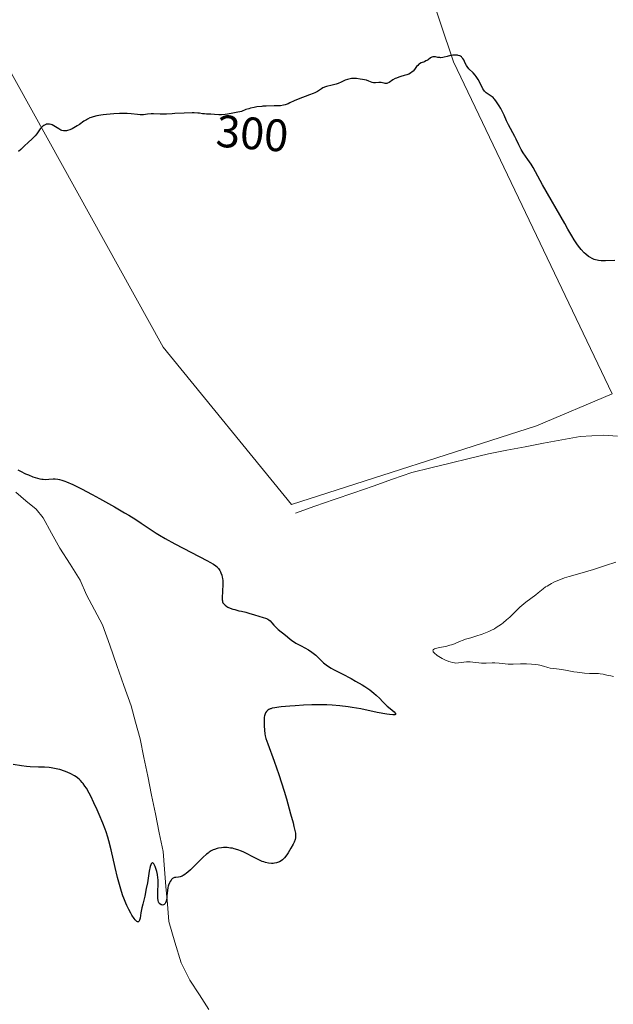
# Model space of a CAD drawing. Units: metres. Extents: x 622141 to 625623, y 4669349 to 4671722.
# Drawn here: x 623720 to 623850, y 4670377 to 4670594 of the extents above; entities that cross this region are included whole.
import ezdxf
from ezdxf.enums import TextEntityAlignment as Align

# ---------------------------------------------------------------- set-up
doc = ezdxf.new("R2010")
doc.units = ezdxf.units.M
doc.header["$MEASUREMENT"] = 0
for name, color, linetype, lineweight in [('Corriente natural lineal', 142, 'Continuous', 13), ('Cultivos herbáceos CxS', 92, 'Continuous', 0), ('Curva de nivel maestra', 36, 'Continuous', 30), ('Curva de nivel normal', 36, 'Continuous', 0), ('Rótulo de curva de nivel directora', 19, 'Continuous', 0)]:
    doc.layers.add(name, color=color, linetype=linetype, lineweight=lineweight)
doc.styles.add('Arial', font='txt', dxfattribs={"height": 0.2})

# ---------------------------------------------------------------- blocks, each defined once
blk = doc.blocks.new('*U150')
at = {"layer": 'Cultivos herbáceos CxS', "color": 92, "linetype": 'Continuous', "lineweight": 0}
blk.add_polyline3d([(623779.5565, 4670487.5751, 302.9322), (623833.5303, 4670504.9239, 302.9603), (623850.2365, 4670511.9917, 302.2896), (623815.2689, 4670585.1717, 299.9712), (623776.9487, 4670699.1407, 296.6873), (623748.6137, 4670759.5961, 294.9068), (623735.9211, 4670779.0619, 294.3616), (623727.7173, 4670784.3711, 294.4217), (623721.5357, 4670788.3717, 294.6009), (623711.0587, 4670786.2431, 294.4062), (623708.9849, 4670785.8217, 294.3249), (623678.1409, 4670767.3299, 294.4879), (623650.1803, 4670740.6195, 294.6416), (623623.3455, 4670703.8359, 294.5617), (623667.1135, 4670661.7033, 296.9397), (623696.6641, 4670620.7719, 298.4008), (623751.2851, 4670522.2723, 301.4203), (623779.5565, 4670487.5751, 302.9322)], close=True, dxfattribs=at)

msp = doc.modelspace()

# ---------------------------------------------------------------- linework, layer by layer
at = {"layer": 'Corriente natural lineal', "color": 142, "linetype": 'Continuous', "lineweight": 13}
for points in [[(623851.3801, 4670502.6601, 302.9434), (623848.3101, 4670502.9001, 302.9162), (623845.7501, 4670502.7601, 302.9375), (623843.1901, 4670502.6201, 302.9984), (623839.1421, 4670501.8561, 303.0909), (623835.0941, 4670501.0921, 303.1297), (623831.0461, 4670500.3281, 303.125), (623826.9981, 4670499.5641, 302.9231), (623822.9501, 4670498.8001, 302.871), (623818.7226, 4670497.7651, 302.984), (623814.4951, 4670496.7301, 303.0625), (623810.2676, 4670495.6951, 302.9585), (623806.0401, 4670494.6601, 302.7332), (623801.7751, 4670493.1701, 302.834), (623797.5101, 4670491.6801, 302.9836), (623793.2451, 4670490.1901, 302.7433), (623788.9801, 4670488.7001, 302.611), (623784.7151, 4670487.2101, 302.7341), (623780.4501, 4670485.7201, 302.7474)], [(623761.3601, 4670376.3001, 300.5614), (623759.2351, 4670379.5051, 300.4788), (623757.1101, 4670382.7101, 300.2291), (623755.2201, 4670386.5701, 300.3736), (623753.8551, 4670391.1101, 300.3338), (623752.4901, 4670395.6501, 300.0839), (623752.1776, 4670399.5126, 299.9726), (623751.8651, 4670403.3751, 299.9451), (623751.5526, 4670407.2376, 299.7459), (623751.2401, 4670411.1001, 299.669), (623750.3934, 4670415.2451, 299.6815), (623749.5468, 4670419.3901, 299.6922), (623748.7001, 4670423.5351, 299.6111), (623747.8534, 4670427.6801, 299.4986), (623747.0068, 4670431.8251, 299.4177), (623746.1601, 4670435.9701, 299.3084), (623745.1751, 4670439.5901, 299.2339), (623744.1901, 4670443.2101, 299.2396), (623742.6201, 4670447.6701, 299.2171), (623741.0501, 4670452.1301, 299.1355), (623739.4801, 4670456.5901, 299.0402), (623737.9101, 4670461.0501, 299.0048), (623736.1301, 4670464.3551, 298.976), (623734.3501, 4670467.6601, 298.9336), (623732.9901, 4670470.8901, 298.8913), (623730.7501, 4670474.4201, 298.8314), (623728.5101, 4670477.9501, 298.8147), (623726.6701, 4670481.2901, 298.7673), (623724.8301, 4670484.6301, 298.7154), (623723.2401, 4670486.5601, 298.6827), (623721.0101, 4670488.4251, 298.6075), (623718.7801, 4670490.2901, 298.791)]]:
    msp.add_polyline3d(points, dxfattribs=at)
at = {"layer": 'Cultivos herbáceos CxS', "color": 92, "linetype": 'Continuous', "lineweight": 0}
msp.add_polyline3d([(623779.5565, 4670487.5751, 302.9322), (623751.2851, 4670522.2723, 301.4203), (623696.6641, 4670620.7719, 298.4008), (623667.1135, 4670661.7033, 296.9397), (623623.3455, 4670703.8359, 294.5617), (623650.1803, 4670740.6195, 294.6416), (623678.1409, 4670767.3299, 294.4879), (623708.9849, 4670785.8217, 294.3249), (623711.0587, 4670786.2431, 294.4062), (623721.5357, 4670788.3717, 294.6009), (623727.7173, 4670784.3711, 294.4217), (623735.9211, 4670779.0619, 294.3616), (623748.6137, 4670759.5961, 294.9068), (623776.9487, 4670699.1407, 296.6873), (623815.2689, 4670585.1717, 299.9712), (623850.2365, 4670511.9917, 302.2896), (623833.5303, 4670504.9239, 302.9603), (623779.5565, 4670487.5751, 302.9322)], close=True, dxfattribs=at)
msp.add_polyline3d([(623779.5565, 4670487.5751, 302.9322), (623833.5303, 4670504.9239, 302.9603), (623850.2365, 4670511.9917, 302.2896), (623815.2689, 4670585.1717, 299.9712), (623776.9487, 4670699.1407, 296.6873), (623748.6137, 4670759.5961, 294.9068), (623735.9211, 4670779.0619, 294.3616), (623727.7173, 4670784.3711, 294.4217), (623721.5357, 4670788.3717, 294.6009), (623711.0587, 4670786.2431, 294.4062), (623708.9849, 4670785.8217, 294.3249), (623678.1409, 4670767.3299, 294.4879), (623650.1803, 4670740.6195, 294.6416), (623623.3455, 4670703.8359, 294.5617), (623667.1135, 4670661.7033, 296.9397), (623696.6641, 4670620.7719, 298.4008), (623751.2851, 4670522.2723, 301.4203), (623779.5565, 4670487.5751, 302.9322)], dxfattribs=at)
msp.add_polyline3d([(623779.5565, 4670487.5751, 302.9322), (623833.5303, 4670504.9239, 302.9603), (623850.2365, 4670511.9917, 302.2896), (623815.2689, 4670585.1717, 299.9712), (623776.9487, 4670699.1407, 296.6873), (623748.6137, 4670759.5961, 294.9068), (623735.9211, 4670779.0619, 294.3616), (623727.7173, 4670784.3711, 294.4217), (623721.5357, 4670788.3717, 294.6009), (623711.0587, 4670786.2431, 294.4062), (623708.9849, 4670785.8217, 294.3249), (623678.1409, 4670767.3299, 294.4879), (623650.1803, 4670740.6195, 294.6416), (623623.3455, 4670703.8359, 294.5617), (623667.1135, 4670661.7033, 296.9397), (623696.6641, 4670620.7719, 298.4008), (623751.2851, 4670522.2723, 301.4203), (623779.5565, 4670487.5751, 302.9322)], dxfattribs=at)
at = {"layer": 'Curva de nivel maestra', "color": 36, "linetype": 'Continuous', "lineweight": 30}
for points in [[(623850.78, 4670541.36, 300), (623848.72, 4670541.29, 300), (623847.79, 4670541.31, 300), (623847.21, 4670541.38, 300), (623846.94, 4670541.44, 300), (623846.54, 4670541.54, 300), (623846.28, 4670541.63, 300), (623845.79, 4670541.84, 300), (623845.31, 4670542.1, 300), (623845, 4670542.31, 300), (623844.4, 4670542.8, 300), (623844.06, 4670543.11, 300), (623843.41, 4670543.82, 300), (623842.8, 4670544.56, 300), (623842.43, 4670545.06, 300), (623841.81, 4670545.97, 300), (623841.3, 4670546.83, 300), (623840.47, 4670548.34, 300), (623839.78, 4670549.57, 300), (623834.88, 4670558.06, 300), (623832.78, 4670561.87, 300), (623832.35, 4670562.6, 300), (623831.63, 4670563.69, 300), (623830.63, 4670565.15, 300), (623830.18, 4670565.87, 300), (623829.63, 4670566.9, 300), (623829.02, 4670568.17, 300), (623828.73, 4670568.77, 300), (623827.34, 4670571.3, 300), (623826.92, 4670572.19, 300), (623826.38, 4670573.43, 300), (623826.1, 4670574.04, 300), (623825.64, 4670574.92, 300), (623825.32, 4670575.46, 300), (623824.72, 4670576.39, 300), (623824.38, 4670576.86, 300), (623824.21, 4670577.05, 300), (623823.96, 4670577.3, 300), (623823.54, 4670577.62, 300), (623822.86, 4670578.06, 300), (623822.48, 4670578.35, 300), (623822.11, 4670578.74, 300), (623821.92, 4670578.98, 300), (623821.74, 4670579.26, 300), (623821.39, 4670579.91, 300), (623820.65, 4670581.33, 300), (623820.24, 4670581.98, 300), (623820.01, 4670582.28, 300), (623819.55, 4670582.79, 300), (623818.64, 4670583.68, 300), (623818.26, 4670584.14, 300), (623818.1, 4670584.39, 300), (623817.83, 4670584.92, 300), (623817.5, 4670585.6, 300), (623817.32, 4670585.91, 300), (623817.1, 4670586.17, 300), (623816.98, 4670586.28, 300), (623816.77, 4670586.42, 300), (623816.62, 4670586.49, 300), (623816.29, 4670586.6, 300), (623816.11, 4670586.63, 300), (623815.74, 4670586.67, 300), (623815.36, 4670586.67, 300), (623815.1, 4670586.65, 300), (623814.61, 4670586.58, 300), (623813.84, 4670586.39, 300), (623813.21, 4670586.22, 300), (623812.91, 4670586.16, 300), (623812.47, 4670586.11, 300), (623812.25, 4670586.12, 300), (623811.82, 4670586.18, 300), (623811.26, 4670586.28, 300), (623811.01, 4670586.31, 300), (623810.77, 4670586.31, 300), (623810.66, 4670586.3, 300), (623810.5, 4670586.26, 300), (623810.2, 4670586.11, 300), (623809.65, 4670585.67, 300), (623809.34, 4670585.46, 300), (623809.18, 4670585.38, 300), (623808.82, 4670585.22, 300), (623808.09, 4670584.95, 300), (623807.76, 4670584.77, 300), (623807.61, 4670584.67, 300), (623807.35, 4670584.42, 300), (623807.12, 4670584.14, 300), (623806.67, 4670583.54, 300), (623806.33, 4670583.15, 300), (623806.13, 4670582.97, 300), (623805.8, 4670582.72, 300), (623805.41, 4670582.5, 300), (623805.18, 4670582.4, 300), (623804.93, 4670582.32, 300), (623804.4, 4670582.17, 300), (623803.62, 4670581.97, 300), (623803.23, 4670581.85, 300), (623802.67, 4670581.63, 300), (623802.4, 4670581.5, 300), (623801.91, 4670581.2, 300), (623801.05, 4670580.64, 300), (623800.68, 4670580.46, 300), (623800.52, 4670580.42, 300), (623800.41, 4670580.41, 300), (623800.2, 4670580.42, 300), (623799.99, 4670580.46, 300), (623799.6, 4670580.57, 300), (623799.28, 4670580.62, 300), (623799.12, 4670580.63, 300), (623798.78, 4670580.61, 300), (623798.09, 4670580.53, 300), (623797.76, 4670580.54, 300), (623797.61, 4670580.56, 300), (623797.3, 4670580.66, 300), (623796.56, 4670580.96, 300), (623796.05, 4670581.13, 300), (623795.16, 4670581.33, 300), (623794.66, 4670581.41, 300), (623793.89, 4670581.49, 300), (623793.14, 4670581.51, 300), (623792.79, 4670581.49, 300), (623792.46, 4670581.45, 300), (623791.88, 4670581.32, 300), (623791.37, 4670581.13, 300), (623790.46, 4670580.71, 300), (623789.81, 4670580.43, 300), (623789.38, 4670580.28, 300), (623788.51, 4670580.03, 300), (623787.22, 4670579.75, 300), (623786.82, 4670579.62, 300), (623786.64, 4670579.54, 300), (623786.46, 4670579.45, 300), (623786.12, 4670579.24, 300), (623785.28, 4670578.69, 300), (623784.69, 4670578.39, 300), (623784.33, 4670578.23, 300), (623783.53, 4670577.9, 300), (623781.02, 4670576.97, 300), (623780.12, 4670576.57, 300), (623779.21, 4670576.12, 300), (623778.79, 4670575.93, 300), (623778.16, 4670575.72, 300), (623777.79, 4670575.63, 300), (623777.1, 4670575.53, 300), (623776.23, 4670575.47, 300), (623775.7, 4670575.46, 300), (623773.99, 4670575.44, 300), (623773.23, 4670575.39, 300), (623772.99, 4670575.38, 300), (623771.9, 4670575.25, 300), (623771.32, 4670575.15, 300), (623770.53, 4670574.97, 300), (623770.12, 4670574.86, 300), (623769.5, 4670574.66, 300), (623768.55, 4670574.28, 300), (623767.33, 4670574, 300), (623766.62, 4670573.86, 300), (623765.44, 4670573.66, 300), (623764.95, 4670573.6, 300), (623764.13, 4670573.54, 300), (623763.5, 4670573.53, 300), (623762.59, 4670573.6, 300), (623761.77, 4670573.64, 300), (623760.82, 4670573.66, 300), (623760.39, 4670573.7, 300), (623759.96, 4670573.76, 300), (623759.29, 4670573.86, 300), (623758.87, 4670573.91, 300), (623758.1, 4670573.95, 300), (623757.63, 4670573.96, 300), (623755.88, 4670573.89, 300), (623753.86, 4670573.78, 300), (623753.24, 4670573.74, 300), (623752.03, 4670573.69, 300), (623750.57, 4670573.69, 300), (623749.16, 4670573.73, 300), (623748.6, 4670573.72, 300), (623747.84, 4670573.64, 300), (623746.91, 4670573.5, 300), (623746.43, 4670573.48, 300), (623746.17, 4670573.49, 300), (623745.63, 4670573.55, 300), (623744.23, 4670573.72, 300), (623743.3, 4670573.77, 300), (623742.77, 4670573.78, 300), (623741.61, 4670573.77, 300), (623740.37, 4670573.72, 300), (623738.75, 4670573.58, 300), (623738.01, 4670573.5, 300), (623737.5, 4670573.43, 300), (623736.61, 4670573.27, 300), (623735.84, 4670573.08, 300), (623735.39, 4670572.93, 300), (623735.12, 4670572.82, 300), (623734.6, 4670572.58, 300), (623734.33, 4670572.43, 300), (623733.8, 4670572.11, 300), (623732.8, 4670571.41, 300), (623732.29, 4670571.06, 300), (623731.58, 4670570.62, 300), (623731.22, 4670570.43, 300), (623730.68, 4670570.19, 300), (623730.18, 4670570.03, 300), (623729.94, 4670569.98, 300), (623729.72, 4670569.95, 300), (623729.31, 4670569.96, 300), (623728.94, 4670570.05, 300), (623728.7, 4670570.15, 300), (623728.24, 4670570.4, 300), (623727.14, 4670571.09, 300), (623726.76, 4670571.27, 300), (623726.56, 4670571.35, 300), (623726.21, 4670571.44, 300), (623726.04, 4670571.47, 300), (623725.77, 4670571.47, 300), (623725.5, 4670571.42, 300), (623725.37, 4670571.38, 300), (623725.1, 4670571.26, 300), (623724.96, 4670571.18, 300), (623724.76, 4670571.03, 300), (623724.56, 4670570.84, 300), (623724.16, 4670570.39, 300), (623723.39, 4670569.35, 300), (623723.02, 4670568.87, 300), (623722.84, 4670568.66, 300), (623722.49, 4670568.31, 300), (623721.41, 4670567.37, 300), (623720.8, 4670566.78, 300), (623719.89, 4670565.89, 300), (623719.38, 4670565.44, 300)], [(623719.22, 4670495.27, 300), (623719.83, 4670494.93, 300), (623720.93, 4670494.39, 300), (623721.56, 4670494.11, 300), (623722.57, 4670493.71, 300), (623723.58, 4670493.4, 300), (623724.05, 4670493.28, 300), (623724.51, 4670493.21, 300), (623724.79, 4670493.17, 300), (623725.34, 4670493.14, 300), (623726.09, 4670493.16, 300), (623727.02, 4670493.23, 300), (623727.46, 4670493.24, 300), (623728.07, 4670493.2, 300), (623728.39, 4670493.14, 300), (623728.94, 4670493, 300), (623729.6, 4670492.77, 300), (623729.98, 4670492.62, 300), (623731.38, 4670491.98, 300), (623732.26, 4670491.55, 300), (623733.27, 4670491.03, 300), (623735.58, 4670489.81, 300), (623737.25, 4670488.91, 300), (623740.56, 4670487.06, 300), (623742.74, 4670485.79, 300), (623743.67, 4670485.24, 300), (623745.2, 4670484.28, 300), (623746.4, 4670483.49, 300), (623747.73, 4670482.58, 300), (623748.36, 4670482.16, 300), (623749.71, 4670481.28, 300), (623750.45, 4670480.83, 300), (623751.67, 4670480.11, 300), (623753.82, 4670478.92, 300), (623761.03, 4670475.2, 300), (623761.56, 4670474.91, 300), (623762.37, 4670474.44, 300), (623762.9, 4670474.07, 300), (623763.14, 4670473.87, 300), (623763.27, 4670473.74, 300), (623763.47, 4670473.5, 300), (623763.75, 4670473.06, 300), (623763.9, 4670472.74, 300), (623764, 4670472.52, 300), (623764.16, 4670472.06, 300), (623764.28, 4670471.56, 300), (623764.33, 4670471.28, 300), (623764.38, 4670470.82, 300), (623764.4, 4670469.99, 300), (623764.26, 4670467, 300), (623764.28, 4670466.57, 300), (623764.3, 4670466.39, 300), (623764.35, 4670466.14, 300), (623764.44, 4670465.93, 300), (623764.49, 4670465.83, 300), (623764.6, 4670465.68, 300), (623764.9, 4670465.39, 300), (623765.28, 4670465.12, 300), (623765.53, 4670464.98, 300), (623766.01, 4670464.76, 300), (623766.64, 4670464.54, 300), (623767.03, 4670464.42, 300), (623767.96, 4670464.19, 300), (623768.51, 4670464.07, 300), (623769.46, 4670463.89, 300), (623770.13, 4670463.64, 300), (623771.36, 4670463.25, 300), (623773.33, 4670462.71, 300), (623773.84, 4670462.54, 300), (623774.06, 4670462.45, 300), (623774.35, 4670462.3, 300), (623774.53, 4670462.19, 300), (623774.83, 4670461.95, 300), (623775.21, 4670461.55, 300), (623775.68, 4670460.98, 300), (623775.94, 4670460.68, 300), (623776.15, 4670460.46, 300), (623776.64, 4670460.02, 300), (623778.21, 4670458.76, 300), (623779.14, 4670457.99, 300), (623779.63, 4670457.62, 300), (623780.19, 4670457.23, 300), (623780.52, 4670457.03, 300), (623781.65, 4670456.41, 300), (623783.29, 4670455.53, 300), (623784.02, 4670455.08, 300), (623784.34, 4670454.85, 300), (623784.88, 4670454.41, 300), (623785.33, 4670453.98, 300), (623786.08, 4670453.18, 300), (623786.59, 4670452.69, 300), (623786.9, 4670452.44, 300), (623787.49, 4670452.03, 300), (623788.3, 4670451.54, 300), (623788.8, 4670451.26, 300), (623790.71, 4670450.26, 300), (623792.69, 4670449.23, 300), (623793.68, 4670448.69, 300), (623795.08, 4670447.88, 300), (623795.71, 4670447.49, 300), (623796.81, 4670446.73, 300), (623797.71, 4670446.02, 300), (623798.22, 4670445.59, 300), (623799.01, 4670444.84, 300), (623799.62, 4670444.18, 300), (623800.25, 4670443.48, 300), (623800.6, 4670443.14, 300), (623801.27, 4670442.6, 300), (623802.14, 4670441.89, 300), (623802.42, 4670441.6, 300), (623802.5, 4670441.46, 300), (623802.48, 4670441.32, 300), (623802.35, 4670441.24, 300), (623802.09, 4670441.2, 300), (623801.9, 4670441.2, 300), (623801.12, 4670441.27, 300), (623800.58, 4670441.36, 300), (623798.43, 4670441.78, 300), (623794.79, 4670442.53, 300), (623792.91, 4670442.86, 300), (623792, 4670443, 300), (623790.23, 4670443.22, 300), (623788.5, 4670443.35, 300), (623787.35, 4670443.4, 300), (623786.57, 4670443.42, 300), (623784.97, 4670443.43, 300), (623784.04, 4670443.41, 300), (623782.15, 4670443.35, 300), (623780.33, 4670443.25, 300), (623779.2, 4670443.17, 300), (623777.29, 4670443, 300), (623776.74, 4670442.94, 300), (623775.87, 4670442.81, 300), (623775.27, 4670442.68, 300), (623774.98, 4670442.59, 300), (623774.82, 4670442.53, 300), (623774.55, 4670442.39, 300), (623774.3, 4670442.23, 300), (623774.19, 4670442.13, 300), (623774.03, 4670441.97, 300), (623773.82, 4670441.66, 300), (623773.66, 4670441.25, 300), (623773.6, 4670440.99, 300), (623773.55, 4670440.7, 300), (623773.5, 4670440.03, 300), (623773.49, 4670439.3, 300), (623773.5, 4670438.8, 300), (623773.56, 4670437.85, 300), (623773.67, 4670437.02, 300), (623773.75, 4670436.62, 300), (623773.92, 4670435.98, 300), (623774.31, 4670434.82, 300), (623775.72, 4670431.02, 300), (623776.73, 4670428.08, 300), (623777.89, 4670424.41, 300), (623778.41, 4670422.68, 300), (623779.35, 4670419.44, 300), (623779.89, 4670417.43, 300), (623780.09, 4670416.64, 300), (623780.35, 4670415.46, 300), (623780.4, 4670415.16, 300), (623780.46, 4670414.68, 300), (623780.46, 4670414.32, 300), (623780.44, 4670414.12, 300), (623780.36, 4670413.77, 300), (623780.13, 4670413.17, 300), (623779.93, 4670412.74, 300), (623779.43, 4670411.81, 300), (623778.81, 4670410.84, 300), (623778.48, 4670410.37, 300), (623777.98, 4670409.74, 300), (623777.53, 4670409.27, 300), (623777.3, 4670409.08, 300), (623776.92, 4670408.84, 300), (623776.49, 4670408.66, 300), (623776.25, 4670408.59, 300), (623775.78, 4670408.51, 300), (623775.52, 4670408.49, 300), (623775.12, 4670408.49, 300), (623774.47, 4670408.55, 300), (623773.78, 4670408.7, 300), (623773.43, 4670408.8, 300), (623773.07, 4670408.93, 300), (623772.35, 4670409.25, 300), (623771.61, 4670409.62, 300), (623770.6, 4670410.16, 300), (623770.08, 4670410.43, 300), (623769.04, 4670410.94, 300), (623768.52, 4670411.17, 300), (623767.72, 4670411.47, 300), (623766.93, 4670411.71, 300), (623766.53, 4670411.8, 300), (623766.13, 4670411.87, 300), (623765.35, 4670411.96, 300), (623764.59, 4670411.97, 300), (623764.09, 4670411.93, 300), (623763.46, 4670411.83, 300), (623763.15, 4670411.76, 300), (623762.56, 4670411.57, 300), (623762.28, 4670411.45, 300), (623761.84, 4670411.22, 300), (623761.4, 4670410.94, 300), (623761.17, 4670410.77, 300), (623760.81, 4670410.49, 300), (623760.03, 4670409.8, 300), (623757.29, 4670407.07, 300), (623756.69, 4670406.53, 300), (623756.41, 4670406.3, 300), (623756.01, 4670406, 300), (623755.65, 4670405.79, 300), (623755.43, 4670405.68, 300), (623755.02, 4670405.54, 300), (623754.65, 4670405.46, 300), (623754.04, 4670405.4, 300), (623753.77, 4670405.36, 300), (623753.64, 4670405.31, 300), (623753.46, 4670405.22, 300), (623753.34, 4670405.13, 300), (623753.11, 4670404.92, 300), (623753, 4670404.79, 300), (623752.81, 4670404.5, 300), (623752.63, 4670404.18, 300), (623752.44, 4670403.69, 300), (623752.36, 4670403.43, 300), (623752.29, 4670403.13, 300), (623752.19, 4670402.51, 300), (623752.09, 4670401.32, 300), (623752.04, 4670400.79, 300), (623752, 4670400.55, 300), (623751.9, 4670400.14, 300), (623751.78, 4670399.8, 300), (623751.68, 4670399.63, 300), (623751.61, 4670399.53, 300), (623751.45, 4670399.39, 300), (623751.35, 4670399.34, 300), (623751.14, 4670399.3, 300), (623750.93, 4670399.33, 300), (623750.79, 4670399.38, 300), (623750.53, 4670399.55, 300), (623750.38, 4670399.7, 300), (623750.31, 4670399.8, 300), (623750.23, 4670399.97, 300), (623750.13, 4670400.31, 300), (623750.08, 4670400.79, 300), (623750.07, 4670401.08, 300), (623750.1, 4670402.22, 300), (623750.15, 4670404.01, 300), (623750.13, 4670404.88, 300), (623750.1, 4670405.29, 300), (623749.99, 4670406.04, 300), (623749.84, 4670406.7, 300), (623749.72, 4670407.1, 300), (623749.46, 4670407.81, 300), (623749.27, 4670408.21, 300), (623749.18, 4670408.37, 300), (623749.04, 4670408.55, 300), (623748.94, 4670408.62, 300), (623748.83, 4670408.63, 300), (623748.73, 4670408.56, 300), (623748.61, 4670408.39, 300), (623748.51, 4670408.13, 300), (623748.4, 4670407.76, 300), (623748.19, 4670406.77, 300), (623747.77, 4670404.23, 300), (623747.54, 4670402.95, 300), (623747.19, 4670401.29, 300), (623746.75, 4670399.49, 300), (623746.57, 4670398.7, 300), (623746.37, 4670397.6, 300), (623746.17, 4670396.4, 300), (623746.05, 4670395.96, 300), (623745.92, 4670395.7, 300), (623745.84, 4670395.62, 300), (623745.7, 4670395.57, 300), (623745.59, 4670395.59, 300), (623745.43, 4670395.69, 300), (623745.2, 4670395.9, 300), (623745.07, 4670396.06, 300), (623744.84, 4670396.35, 300), (623744.38, 4670397.06, 300), (623744.12, 4670397.51, 300), (623743.71, 4670398.29, 300), (623743.27, 4670399.19, 300), (623743.05, 4670399.69, 300), (623742.61, 4670400.78, 300), (623742.39, 4670401.36, 300), (623742.07, 4670402.3, 300), (623741.76, 4670403.29, 300), (623741.18, 4670405.4, 300), (623740.66, 4670407.55, 300), (623739.77, 4670411.45, 300), (623739.28, 4670413.43, 300), (623739.05, 4670414.28, 300), (623738.67, 4670415.47, 300), (623738.46, 4670416.06, 300), (623737.98, 4670417.33, 300), (623737.17, 4670419.28, 300), (623736.72, 4670420.31, 300), (623736.01, 4670421.86, 300), (623735.31, 4670423.3, 300), (623734.97, 4670423.95, 300), (623734.33, 4670425.06, 300), (623734.03, 4670425.53, 300), (623733.62, 4670426.09, 300), (623733.42, 4670426.34, 300), (623733.01, 4670426.79, 300), (623732.72, 4670427.06, 300), (623732.11, 4670427.54, 300), (623731.73, 4670427.78, 300), (623730.94, 4670428.22, 300), (623730.1, 4670428.6, 300), (623729.54, 4670428.82, 300), (623728.45, 4670429.17, 300), (623728.06, 4670429.27, 300), (623727.33, 4670429.43, 300), (623726.61, 4670429.55, 300), (623726.13, 4670429.6, 300), (623725.09, 4670429.67, 300), (623723.79, 4670429.71, 300), (623721.98, 4670429.76, 300), (623721.15, 4670429.82, 300), (623720.05, 4670429.96, 300), (623718.17, 4670430.3, 300)]]:
    msp.add_polyline3d(points, dxfattribs=at)
at = {"layer": 'Curva de nivel normal', "color": 36, "linetype": 'Continuous', "lineweight": 0}
msp.add_polyline3d([(623851, 4670474.88, 305), (623848.72, 4670474.16, 305), (623846.09, 4670473.28, 305), (623844.86, 4670472.89, 305), (623843.06, 4670472.38, 305), (623840.77, 4670471.75, 305), (623839.7, 4670471.42, 305), (623839.19, 4670471.24, 305), (623838.23, 4670470.86, 305), (623837.35, 4670470.46, 305), (623836.81, 4670470.19, 305), (623836.47, 4670470, 305), (623835.86, 4670469.63, 305), (623835.55, 4670469.42, 305), (623834.98, 4670469, 305), (623833.93, 4670468.13, 305), (623833.36, 4670467.68, 305), (623831.19, 4670466.06, 305), (623830.34, 4670465.36, 305), (623829.89, 4670464.96, 305), (623828.96, 4670464.08, 305), (623827.64, 4670462.8, 305), (623826.93, 4670462.16, 305), (623826.21, 4670461.54, 305), (623825.83, 4670461.25, 305), (623825.26, 4670460.83, 305), (623824.67, 4670460.45, 305), (623824.27, 4670460.22, 305), (623823.46, 4670459.8, 305), (623823.06, 4670459.61, 305), (623822.28, 4670459.28, 305), (623821.53, 4670458.99, 305), (623820.19, 4670458.55, 305), (623819.03, 4670458.22, 305), (623817.87, 4670457.9, 305), (623817.36, 4670457.72, 305), (623816.58, 4670457.38, 305), (623815.44, 4670456.89, 305), (623814.81, 4670456.66, 305), (623814.47, 4670456.56, 305), (623813.78, 4670456.38, 305), (623811.88, 4670456, 305), (623811.3, 4670455.85, 305), (623811.08, 4670455.77, 305), (623810.85, 4670455.64, 305), (623810.76, 4670455.55, 305), (623810.71, 4670455.41, 305), (623810.73, 4670455.24, 305), (623810.78, 4670455.14, 305), (623810.88, 4670454.99, 305), (623811.12, 4670454.73, 305), (623811.47, 4670454.45, 305), (623811.68, 4670454.3, 305), (623812.01, 4670454.09, 305), (623812.75, 4670453.66, 305), (623813.34, 4670453.35, 305), (623814.22, 4670452.98, 305), (623814.49, 4670452.88, 305), (623815, 4670452.75, 305), (623815.47, 4670452.67, 305), (623815.77, 4670452.64, 305), (623816.37, 4670452.66, 305), (623818.08, 4670452.88, 305), (623818.64, 4670452.9, 305), (623818.92, 4670452.89, 305), (623819.53, 4670452.84, 305), (623820.8, 4670452.69, 305), (623821.45, 4670452.64, 305), (623822.44, 4670452.63, 305), (623823.74, 4670452.67, 305), (623824.37, 4670452.66, 305), (623825.32, 4670452.59, 305), (623826.61, 4670452.45, 305), (623827.3, 4670452.41, 305), (623828.4, 4670452.41, 305), (623829.98, 4670452.47, 305), (623830.8, 4670452.49, 305), (623831.36, 4670452.48, 305), (623832.45, 4670452.43, 305), (623833.22, 4670452.36, 305), (623833.93, 4670452.25, 305), (623834.26, 4670452.19, 305), (623835.09, 4670451.97, 305), (623836.05, 4670451.67, 305), (623836.54, 4670451.55, 305), (623837.35, 4670451.42, 305), (623838.51, 4670451.3, 305), (623839.08, 4670451.23, 305), (623839.9, 4670451.09, 305), (623841.06, 4670450.85, 305), (623841.73, 4670450.73, 305), (623842.49, 4670450.61, 305), (623844.11, 4670450.43, 305), (623845.25, 4670450.35, 305), (623846.18, 4670450.33, 305), (623847.17, 4670450.32, 305), (623847.6, 4670450.29, 305), (623848.23, 4670450.18, 305), (623849.05, 4670449.98, 305), (623849.46, 4670449.89, 305), (623849.89, 4670449.81, 305), (623850.52, 4670449.71, 305)], dxfattribs=at)

# ---------------------------------------------------------------- block references
at = {"layer": 'Cultivos herbáceos CxS', "color": 92, "linetype": 'Continuous', "lineweight": 0}
msp.add_blockref('*U150', (0, 0), dxfattribs=at)

# ---------------------------------------------------------------- texts
at = {"layer": 'Rótulo de curva de nivel directora', "color": 19, "linetype": 'Continuous', "lineweight": 0, "style": 'Arial'}
msp.add_text('300', height=7, rotation=-4.398705, dxfattribs=at).set_placement((623770.9003, 4670569.4221), align=Align.MIDDLE_CENTER)

doc.saveas('drawing.dxf')
